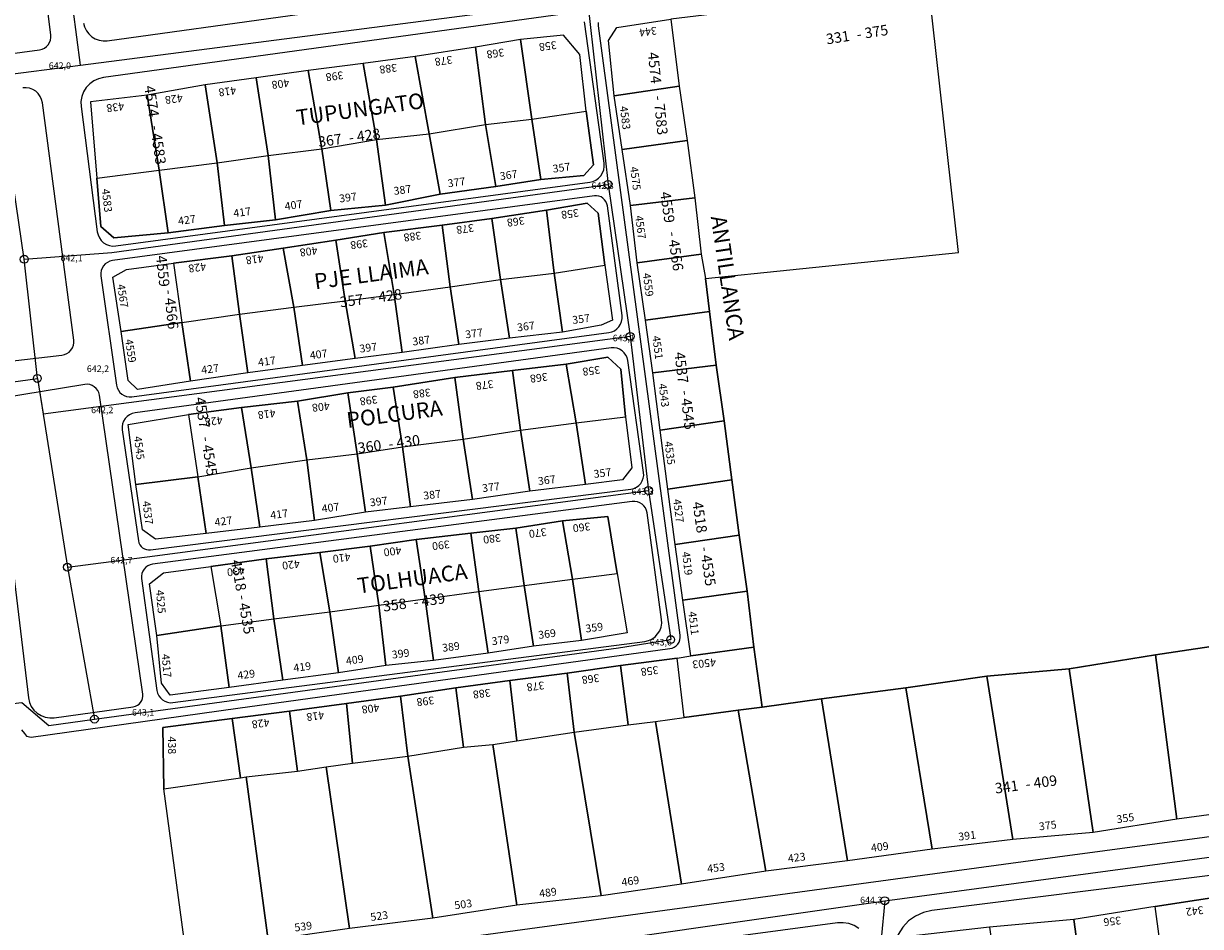
# Model space of a CAD drawing. Extents: x 349900 to 358900, y 6284200 to 6293338.
# Drawn here: x 352297 to 352523, y 6285197 to 6285370 of the extents above; entities that cross this region are included whole.
import ezdxf

# ---------------------------------------------------------------- set-up
doc = ezdxf.new("R2010")
doc.units = 0
doc.header["$MEASUREMENT"] = 0
doc.layers.get('0').update_dxf_attribs({"linetype": 'CONTINUOUS'})
for name, color, linetype in [('1010', 7, 'CONTINUOUS'), ('1400', 7, 'CONTINUOUS'), ('1500', 7, 'CONTINUOUS'), ('2000', 7, 'CONTINUOUS'), ('2510', 7, 'CONTINUOUS'), ('LIMITE_PREDIAL', 7, 'CONTINUOUS')]:
    doc.layers.add(name, color=color, linetype=linetype)

msp = doc.modelspace()

# ---------------------------------------------------------------- linework, layer by layer
at = {"color": 10}
for points in [[(352291.8, 6285360.44), (352307.76, 6285362.52), (352302.16, 6285405.53)], [(352395.5, 6285373.97), (352405.03, 6285375.47), (352409.02, 6285339.62)], [(352291.8, 6285360.44), (352307.76, 6285362.52), (352388.43, 6285372.93), (352395.5, 6285373.97)], [(352296.99, 6285325.26), (352291.8, 6285360.44)], [(352296.99, 6285325.26), (352313.79, 6285326.59), (352409.02, 6285339.62)], [(352409.02, 6285339.62), (352413.28, 6285310.48)], [(352299.5, 6285302.4), (352296.99, 6285325.26)], [(352299.5, 6285302.4), (352300.58, 6285295.61), (352413.28, 6285310.48)], [(352413.28, 6285310.48), (352416.79, 6285280.91)], [(352254.77, 6285296.22), (352299.5, 6285302.4)], [(352299.5, 6285302.4), (352305.26, 6285266.18)], [(352305.26, 6285266.18), (352322.06, 6285268.38), (352416.79, 6285280.91)], [(352416.79, 6285280.91), (352421.05, 6285252.28)], [(352305.26, 6285266.18), (352310.47, 6285237.02)], [(352310.47, 6285237.02), (352411.03, 6285250.71), (352421.05, 6285252.28)], [(352262.87, 6285236.31), (352296.53, 6285240.23), (352301.68, 6285235.81), (352310.47, 6285237.02)], [(352462.14, 6285202.18), (352536.81, 6285212.2)], [(352385.63, 6285191.21), (352462.14, 6285202.18)], [(352462.14, 6285202.18), (352461.42, 6285194.89), (352472.05, 6285123.99)]]:
    msp.add_lwpolyline(points, dxfattribs=at)
at = {"layer": '1400', "color": 2}
for points in [[(352328, 6285192.35), (352323.8, 6285223.65), (352323.6, 6285235.45), (352336.9, 6285237.15), (352347.9, 6285238.55), (352358.8, 6285240.05), (352369.2, 6285241.45), (352379.8, 6285243.05), (352390.2, 6285244.45), (352401.2, 6285245.85), (352411.4, 6285247.35), (352422.3, 6285248.75), (352424.9, 6285249.15), (352423.4, 6285259.85), (352421.9, 6285270.55), (352420.5, 6285281.15), (352419, 6285292.45), (352417.6, 6285303.45), (352416.2, 6285313.55), (352414.6, 6285324.55), (352413.3, 6285335.55), (352411.7, 6285346.35), (352410.2, 6285356.65), (352409.1, 6285367.25), (352410.7, 6285369.75), (352421.1, 6285371.35)], [(352311.7, 6285331.55), (352314.2, 6285329.35), (352324.6, 6285330.35), (352335.4, 6285331.75), (352345.2, 6285332.85), (352355.8, 6285334.65), (352366.3, 6285335.65), (352376.8, 6285337.75), (352387.5, 6285339.25), (352396.1, 6285340.55), (352404.4, 6285341.35), (352406.2, 6285343.35), (352404.8, 6285353.65), (352403.6, 6285364.55), (352400.5, 6285368.25), (352392.2, 6285367.45), (352383.6, 6285365.95), (352372, 6285364.15), (352362, 6285362.85), (352351.5, 6285361.45), (352341.5, 6285360.05), (352331.7, 6285358.75), (352320.6, 6285356.75), (352309.7, 6285355.45), (352310.9, 6285340.85), (352311.7, 6285331.55)], [(352407.7, 6285312.6), (352400.3, 6285311.3), (352390.1, 6285310.1), (352380.4, 6285308.9), (352369.5, 6285307.4), (352360.5, 6285306.2), (352350.4, 6285304.9), (352339.9, 6285303.5), (352328.9, 6285301.9), (352318.7, 6285300.3), (352316.9, 6285302), (352315.6, 6285311.4), (352314, 6285321.8), (352316.6, 6285323.3), (352325.6, 6285324.5), (352336.8, 6285325.9), (352346.7, 6285327.4), (352356.8, 6285328.9), (352366, 6285330.4), (352377.2, 6285331.8), (352386.7, 6285333.1), (352397.2, 6285334.7), (352405, 6285336), (352407.1, 6285334.1), (352408.4, 6285324.1), (352409.9, 6285313.6), (352407.7, 6285312.6)], [(352413.6, 6285285.25), (352411.8, 6285282.95), (352404.7, 6285282.05), (352394, 6285280.75), (352383, 6285279.15), (352371.1, 6285277.75), (352362.5, 6285276.75), (352352.7, 6285275.15), (352342.2, 6285273.85), (352331.9, 6285272.65), (352322.2, 6285271.55), (352319.7, 6285273.35), (352318.4, 6285282.05), (352316.9, 6285293.55), (352328.5, 6285295.45), (352338.7, 6285296.85), (352349.4, 6285298.05), (352359.1, 6285299.65), (352367.8, 6285300.75), (352379.6, 6285302.55), (352390.7, 6285303.95), (352401, 6285305.15), (352409, 6285306.45), (352411.5, 6285304.15), (352412.4, 6285295.05), (352413.6, 6285285.25)], [(352412.7, 6285253.6), (352403.9, 6285252.1), (352394.7, 6285251), (352386, 6285249.7), (352375.5, 6285248.3), (352366.4, 6285247.3), (352357.3, 6285245.9), (352346.6, 6285244.5), (352336.3, 6285243.1), (352325, 6285241.6), (352323.3, 6285243.9), (352322.4, 6285253.1), (352321, 6285263), (352323.7, 6285265.1), (352332.8, 6285266.3), (352343.4, 6285267.8), (352353.7, 6285269), (352363.4, 6285270.2), (352372.2, 6285271.5), (352382.7, 6285272.7), (352391.3, 6285273.7), (352400.3, 6285275.1), (352409, 6285275.9), (352410.8, 6285265), (352412.7, 6285253.6)], [(352533.8, 6285219.95), (352518.2, 6285217.85), (352502.1, 6285215.25)], [(352502.1, 6285215.25), (352486.7, 6285213.95), (352471.2, 6285212.05), (352455, 6285209.85), (352439.3, 6285207.85), (352423.1, 6285205.35), (352407.7, 6285203.15), (352391.5, 6285201.35), (352375.4, 6285198.85), (352359.4, 6285196.85)], [(352514, 6285201.1), (352498.4, 6285198.6), (352482.2, 6285197.1), (352468.2, 6285195.5), (352466.5, 6285193.8), (352471.1, 6285163.1), (352475.4, 6285130.8), (352476.7, 6285129.9), (352491.3, 6285131.6), (352507.1, 6285133.4), (352523.1, 6285135.5), (352538.8, 6285137.9), (352534.3, 6285171.2), (352529.9, 6285203.5), (352514, 6285201.1)]]:
    msp.add_lwpolyline(points, dxfattribs=at)
at = {"layer": '1500'}
for centre in [(352409.01, 6285339.62), (352296.98, 6285325.26), (352413.27, 6285310.48), (352299.49, 6285302.4), (352416.78, 6285280.91), (352305.25, 6285266.18), (352421.04, 6285252.28), (352310.46, 6285237.02), (352462.13, 6285202.18)]:
    msp.add_circle(centre, 0.759, dxfattribs=at)
at = {"layer": '2000', "color": 1}
for points in [[(352277.5, 6285362.45), (352299.9, 6285365.45), (352300.39, 6285365.56), (352300.84, 6285365.77), (352301.25, 6285366.06), (352301.59, 6285366.43), (352301.85, 6285366.85), (352302.03, 6285367.32), (352302.11, 6285367.81), (352302.1, 6285368.31), (352290, 6285463.45)], [(352308.37, 6285370.59), (352308.56, 6285369.83), (352308.9, 6285369.12), (352309.36, 6285368.49), (352309.94, 6285367.97), (352310.61, 6285367.56), (352311.34, 6285367.29), (352312.12, 6285367.17), (352312.9, 6285367.2), (352383.13, 6285376.93)], [(352402.22, 6285372.57), (352312.16, 6285360.12), (352311.21, 6285359.89), (352310.33, 6285359.49), (352309.54, 6285358.92), (352308.88, 6285358.21), (352308.37, 6285357.39), (352308.03, 6285356.48), (352307.87, 6285355.52), (352307.9, 6285354.55), (352311, 6285330.55)], [(352296.44, 6285234.98), (352297.03, 6285234.26), (352297.39, 6285233.79), (352298.29, 6285233.58), (352338, 6285239.15), (352420.9, 6285250.55), (352421.34, 6285250.65), (352421.74, 6285250.84), (352422.11, 6285251.1), (352422.41, 6285251.43), (352422.64, 6285251.81), (352422.8, 6285252.23), (352422.87, 6285252.67), (352422.86, 6285253.12), (352407.22, 6285370.07), (352407.19, 6285370.69)], [(352311, 6285330.55), (352311.14, 6285329.94), (352311.4, 6285329.38), (352311.76, 6285328.87), (352312.21, 6285328.44), (352312.74, 6285328.12), (352313.32, 6285327.9), (352313.94, 6285327.8), (352314.56, 6285327.82), (352405.5, 6285340.05), (352406.12, 6285340.2), (352406.69, 6285340.46), (352407.21, 6285340.83), (352407.64, 6285341.3), (352407.97, 6285341.83), (352408.19, 6285342.43), (352408.29, 6285343.05), (352408.26, 6285343.69), (352404.5, 6285370.85)], [(352292.6, 6285305.55), (352304.2, 6285306.85), (352304.7, 6285306.96), (352305.18, 6285307.16), (352305.6, 6285307.46), (352305.95, 6285307.83), (352306.23, 6285308.26), (352306.41, 6285308.75), (352306.5, 6285309.25), (352306.48, 6285309.77), (352300.47, 6285355.28), (352300.32, 6285355.92), (352300.05, 6285356.52), (352299.66, 6285357.06), (352299.18, 6285357.5), (352298.62, 6285357.85), (352298.01, 6285358.07), (352297.36, 6285358.18), (352296.7, 6285358.15)], [(352314.7, 6285301.1), (352314.82, 6285300.61), (352315.04, 6285300.14), (352315.34, 6285299.73), (352315.71, 6285299.39), (352316.15, 6285299.12), (352316.62, 6285298.95), (352317.13, 6285298.87), (352317.63, 6285298.88), (352409.17, 6285311.19), (352409.73, 6285311.32), (352410.26, 6285311.56), (352410.73, 6285311.9), (352411.12, 6285312.32), (352411.42, 6285312.81), (352411.63, 6285313.35), (352411.72, 6285313.92), (352411.7, 6285314.5), (352408.9, 6285335.5), (352408.8, 6285335.93), (352408.62, 6285336.32), (352408.36, 6285336.68), (352408.04, 6285336.98), (352407.67, 6285337.21), (352407.26, 6285337.36), (352406.83, 6285337.43), (352406.39, 6285337.41), (352313.9, 6285325), (352313.4, 6285324.88), (352312.94, 6285324.67), (352312.52, 6285324.37), (352312.18, 6285323.99), (352311.91, 6285323.56), (352311.73, 6285323.08), (352311.65, 6285322.57), (352311.68, 6285322.06), (352314.7, 6285301.1)], [(352318.9, 6285271.25), (352319, 6285270.86), (352319.17, 6285270.5), (352319.4, 6285270.17), (352319.7, 6285269.9), (352320.04, 6285269.69), (352320.42, 6285269.56), (352320.81, 6285269.49), (352321.21, 6285269.51), (352413.41, 6285281.17), (352413.95, 6285281.3), (352414.46, 6285281.53), (352414.91, 6285281.85), (352415.29, 6285282.25), (352415.58, 6285282.73), (352415.77, 6285283.24), (352415.86, 6285283.79), (352415.85, 6285284.34), (352412.8, 6285305.85), (352412.68, 6285306.39), (352412.45, 6285306.89), (352412.13, 6285307.34), (352411.72, 6285307.71), (352411.25, 6285308), (352410.74, 6285308.2), (352410.19, 6285308.29), (352409.64, 6285308.26), (352318.24, 6285295.79), (352317.69, 6285295.66), (352317.18, 6285295.42), (352316.72, 6285295.09), (352316.34, 6285294.68), (352316.05, 6285294.2), (352315.86, 6285293.67), (352315.77, 6285293.11), (352315.8, 6285292.55), (352318.9, 6285271.25)], [(352297.8, 6285241.1), (352297.99, 6285240.25), (352298.34, 6285239.46), (352298.84, 6285238.76), (352299.47, 6285238.16), (352300.21, 6285237.7), (352301.02, 6285237.4), (352301.88, 6285237.26), (352302.74, 6285237.29), (352317.9, 6285239.4), (352318.31, 6285239.5), (352318.69, 6285239.68), (352319.04, 6285239.93), (352319.32, 6285240.24), (352319.54, 6285240.6), (352319.68, 6285240.99), (352319.75, 6285241.41), (352319.73, 6285241.83), (352311.4, 6285299.2), (352311.28, 6285299.67), (352311.08, 6285300.1), (352310.79, 6285300.49), (352310.43, 6285300.81), (352310.01, 6285301.06), (352309.56, 6285301.22), (352309.08, 6285301.28), (352308.6, 6285301.25), (352292.6, 6285298.6)], [(352291.08, 6285296.58), (352297.8, 6285241.1)], [(352322.45, 6285242.51), (352322.58, 6285242), (352322.8, 6285241.52), (352323.11, 6285241.09), (352323.5, 6285240.73), (352323.95, 6285240.45), (352324.45, 6285240.26), (352324.97, 6285240.18), (352325.5, 6285240.2), (352416.05, 6285251.92), (352416.76, 6285252.1), (352417.44, 6285252.4), (352418.04, 6285252.83), (352418.54, 6285253.37), (352418.93, 6285254), (352419.2, 6285254.69), (352419.32, 6285255.42), (352419.3, 6285256.16), (352416.5, 6285276.6), (352416.39, 6285277.09), (352416.19, 6285277.54), (352415.9, 6285277.95), (352415.54, 6285278.29), (352415.12, 6285278.55), (352414.65, 6285278.73), (352414.16, 6285278.81), (352413.66, 6285278.8), (352321.62, 6285266.77), (352321.15, 6285266.66), (352320.7, 6285266.46), (352320.31, 6285266.18), (352319.98, 6285265.83), (352319.73, 6285265.41), (352319.56, 6285264.96), (352319.48, 6285264.48), (352319.5, 6285264), (352322.45, 6285242.51)], [(352627.22, 6285228.22), (352495.3, 6285210.55)], [(352495.3, 6285210.55), (352253.6, 6285177.75)], [(352532.21, 6285208), (352471.15, 6285200.28), (352469.54, 6285199.92), (352468.04, 6285199.25), (352466.7, 6285198.3), (352465.58, 6285197.1), (352464.71, 6285195.7), (352464.14, 6285194.16), (352463.89, 6285192.53), (352463.96, 6285190.89), (352472.85, 6285129.26), (352472.97, 6285128.74), (352473.2, 6285128.25), (352473.52, 6285127.81), (352473.92, 6285127.44), (352474.38, 6285127.16), (352474.88, 6285126.97), (352475.42, 6285126.88), (352475.96, 6285126.9), (352540.22, 6285135.38)], [(352457.16, 6285196.86), (352456.24, 6285197.42), (352455.22, 6285197.8), (352454.15, 6285197.97), (352453.06, 6285197.93), (352393.45, 6285189.98)]]:
    msp.add_lwpolyline(points, dxfattribs=at)
at = {"layer": 'LIMITE_PREDIAL', "color": 4}
for points in [[(352470.6, 6285377.35), (352473.4, 6285372.95), (352526.1, 6285379.25), (352530.6, 6285385.65), (352537.3, 6285386.15), (352553.6, 6285255.05), (352545.1, 6285253.85), (352529.9, 6285251.75), (352514.1, 6285249.35), (352497.5, 6285246.65), (352481.7, 6285245.25), (352466.2, 6285243.05), (352450, 6285240.95), (352438.6, 6285239.35), (352437, 6285250.85), (352435.7, 6285261.55), (352434.2, 6285272.35), (352432.8, 6285282.95), (352431.3, 6285294.25), (352429.8, 6285304.95), (352428.5, 6285315.25), (352427.7, 6285321.55), (352476.3, 6285326.55), (352470.6, 6285377.35)], [(352421.1, 6285371.35), (352422.7, 6285358.45), (352424.2, 6285348.05), (352425.7, 6285337.05), (352426.9, 6285326.25), (352427.7, 6285321.55), (352476.3, 6285326.55), (352470.6, 6285377.35), (352421.1, 6285371.35)], [(352421.1, 6285371.35), (352422.7, 6285358.45), (352410.2, 6285356.65), (352409.1, 6285367.25), (352410.7, 6285369.75), (352421.1, 6285371.35)], [(352392.2, 6285367.45), (352394.4, 6285352.15), (352404.8, 6285353.65), (352403.6, 6285364.55), (352400.5, 6285368.25), (352392.2, 6285367.45)], [(352372, 6285364.15), (352374.7, 6285349.35), (352385.5, 6285351.15), (352383.6, 6285365.95), (352372, 6285364.15)], [(352383.6, 6285365.95), (352385.5, 6285351.15), (352394.4, 6285352.15), (352392.2, 6285367.45), (352383.6, 6285365.95)], [(352362, 6285362.85), (352364.6, 6285348.25), (352374.7, 6285349.35), (352372, 6285364.15), (352362, 6285362.85)], [(352341.5, 6285360.05), (352343.8, 6285345.15), (352354.1, 6285346.45), (352351.5, 6285361.45), (352341.5, 6285360.05)], [(352351.5, 6285361.45), (352354.1, 6285346.45), (352364.6, 6285348.25), (352362, 6285362.85), (352351.5, 6285361.45)], [(352320.6, 6285356.75), (352322.9, 6285342.35), (352334, 6285343.75), (352331.7, 6285358.75), (352320.6, 6285356.75)], [(352331.7, 6285358.75), (352334, 6285343.75), (352343.8, 6285345.15), (352341.5, 6285360.05), (352331.7, 6285358.75)], [(352309.7, 6285355.45), (352310.9, 6285340.85), (352322.9, 6285342.35), (352320.6, 6285356.75), (352309.7, 6285355.45)], [(352410.2, 6285356.65), (352422.7, 6285358.45), (352424.2, 6285348.05), (352411.7, 6285346.35), (352410.2, 6285356.65)], [(352387.5, 6285339.25), (352385.5, 6285351.15), (352394.4, 6285352.15), (352396.1, 6285340.55), (352387.5, 6285339.25)], [(352396.1, 6285340.55), (352394.4, 6285352.15), (352404.8, 6285353.65), (352406.2, 6285343.35), (352404.4, 6285341.35), (352396.1, 6285340.55)], [(352376.8, 6285337.75), (352374.7, 6285349.35), (352385.5, 6285351.15), (352387.5, 6285339.25), (352376.8, 6285337.75)], [(352355.8, 6285334.65), (352354.1, 6285346.45), (352364.6, 6285348.25), (352366.3, 6285335.65), (352355.8, 6285334.65)], [(352366.3, 6285335.65), (352364.6, 6285348.25), (352374.7, 6285349.35), (352376.8, 6285337.75), (352366.3, 6285335.65)], [(352411.7, 6285346.35), (352424.2, 6285348.05), (352425.7, 6285337.05), (352413.3, 6285335.55), (352411.7, 6285346.35)], [(352335.4, 6285331.75), (352334, 6285343.75), (352343.8, 6285345.15), (352345.2, 6285332.85), (352335.4, 6285331.75)], [(352345.2, 6285332.85), (352343.8, 6285345.15), (352354.1, 6285346.45), (352355.8, 6285334.65), (352345.2, 6285332.85)], [(352324.6, 6285330.35), (352322.9, 6285342.35), (352334, 6285343.75), (352335.4, 6285331.75), (352324.6, 6285330.35)], [(352314.2, 6285329.35), (352311.7, 6285331.55), (352310.9, 6285340.85), (352322.9, 6285342.35), (352324.6, 6285330.35), (352314.2, 6285329.35)], [(352413.3, 6285335.55), (352425.7, 6285337.05), (352426.9, 6285326.25), (352414.6, 6285324.55), (352413.3, 6285335.55)], [(352386.7, 6285333.1), (352388.4, 6285321.4), (352398.7, 6285322.6), (352397.2, 6285334.7), (352386.7, 6285333.1)], [(352397.2, 6285334.7), (352398.7, 6285322.6), (352408.4, 6285324.1), (352407.1, 6285334.1), (352405, 6285336), (352397.2, 6285334.7)], [(352366, 6285330.4), (352368, 6285318.5), (352378.7, 6285320), (352377.2, 6285331.8), (352366, 6285330.4)], [(352377.2, 6285331.8), (352378.7, 6285320), (352388.4, 6285321.4), (352386.7, 6285333.1), (352377.2, 6285331.8)], [(352356.8, 6285328.9), (352358.6, 6285317.3), (352368, 6285318.5), (352366, 6285330.4), (352356.8, 6285328.9)], [(352336.8, 6285325.9), (352338.3, 6285314.7), (352348.7, 6285316.1), (352346.7, 6285327.4), (352336.8, 6285325.9)], [(352346.7, 6285327.4), (352348.7, 6285316.1), (352358.6, 6285317.3), (352356.8, 6285328.9), (352346.7, 6285327.4)], [(352325.6, 6285324.5), (352327.2, 6285313.1), (352338.3, 6285314.7), (352336.8, 6285325.9), (352325.6, 6285324.5)], [(352414.6, 6285324.55), (352426.9, 6285326.25), (352427.7, 6285321.55), (352428.5, 6285315.25), (352416.2, 6285313.55), (352414.6, 6285324.55)], [(352314, 6285321.8), (352316.6, 6285323.3), (352325.6, 6285324.5), (352327.2, 6285313.1), (352315.6, 6285311.4), (352314, 6285321.8)], [(352390.1, 6285310.1), (352388.4, 6285321.4), (352398.7, 6285322.6), (352400.3, 6285311.3), (352390.1, 6285310.1)], [(352400.3, 6285311.3), (352398.7, 6285322.6), (352408.4, 6285324.1), (352409.9, 6285313.6), (352407.7, 6285312.6), (352400.3, 6285311.3)], [(352380.4, 6285308.9), (352378.7, 6285320), (352388.4, 6285321.4), (352390.1, 6285310.1), (352380.4, 6285308.9)], [(352360.5, 6285306.2), (352358.6, 6285317.3), (352368, 6285318.5), (352369.5, 6285307.4), (352360.5, 6285306.2)], [(352369.5, 6285307.4), (352368, 6285318.5), (352378.7, 6285320), (352380.4, 6285308.9), (352369.5, 6285307.4)], [(352339.9, 6285303.5), (352338.3, 6285314.7), (352348.7, 6285316.1), (352350.4, 6285304.9), (352339.9, 6285303.5)], [(352350.4, 6285304.9), (352348.7, 6285316.1), (352358.6, 6285317.3), (352360.5, 6285306.2), (352350.4, 6285304.9)], [(352328.9, 6285301.9), (352327.2, 6285313.1), (352338.3, 6285314.7), (352339.9, 6285303.5), (352328.9, 6285301.9)], [(352416.2, 6285313.55), (352428.5, 6285315.25), (352429.8, 6285304.95), (352417.6, 6285303.45), (352416.2, 6285313.55)], [(352315.6, 6285311.4), (352327.2, 6285313.1), (352328.9, 6285301.9), (352318.7, 6285300.3), (352316.9, 6285302), (352315.6, 6285311.4)], [(352390.7, 6285303.95), (352392.2, 6285292.45), (352402.9, 6285293.85), (352401, 6285305.15), (352390.7, 6285303.95)], [(352401, 6285305.15), (352402.9, 6285293.85), (352412.4, 6285295.05), (352411.5, 6285304.15), (352409, 6285306.45), (352401, 6285305.15)], [(352417.6, 6285303.45), (352429.8, 6285304.95), (352431.3, 6285294.25), (352419, 6285292.45), (352417.6, 6285303.45)], [(352367.8, 6285300.75), (352369.6, 6285289.25), (352381.2, 6285290.75), (352379.6, 6285302.55), (352367.8, 6285300.75)], [(352379.6, 6285302.55), (352381.2, 6285290.75), (352392.2, 6285292.45), (352390.7, 6285303.95), (352379.6, 6285302.55)], [(352359.1, 6285299.65), (352360.9, 6285287.95), (352369.6, 6285289.25), (352367.8, 6285300.75), (352359.1, 6285299.65)], [(352338.7, 6285296.85), (352340.5, 6285285.25), (352351.2, 6285286.75), (352349.4, 6285298.05), (352338.7, 6285296.85)], [(352349.4, 6285298.05), (352351.2, 6285286.75), (352360.9, 6285287.95), (352359.1, 6285299.65), (352349.4, 6285298.05)], [(352316.9, 6285293.55), (352328.5, 6285295.45), (352330.3, 6285283.55), (352318.4, 6285282.05), (352316.9, 6285293.55)], [(352328.5, 6285295.45), (352330.3, 6285283.55), (352340.5, 6285285.25), (352338.7, 6285296.85), (352328.5, 6285295.45)], [(352394, 6285280.75), (352392.2, 6285292.45), (352402.9, 6285293.85), (352404.7, 6285282.05), (352394, 6285280.75)], [(352404.7, 6285282.05), (352402.9, 6285293.85), (352412.4, 6285295.05), (352413.6, 6285285.25), (352411.8, 6285282.95), (352404.7, 6285282.05)], [(352419, 6285292.45), (352431.3, 6285294.25), (352432.8, 6285282.95), (352420.5, 6285281.15), (352419, 6285292.45)], [(352383, 6285279.15), (352381.2, 6285290.75), (352392.2, 6285292.45), (352394, 6285280.75), (352383, 6285279.15)], [(352362.5, 6285276.75), (352360.9, 6285287.95), (352369.6, 6285289.25), (352371.1, 6285277.75), (352362.5, 6285276.75)], [(352371.1, 6285277.75), (352369.6, 6285289.25), (352381.2, 6285290.75), (352383, 6285279.15), (352371.1, 6285277.75)], [(352342.2, 6285273.85), (352340.5, 6285285.25), (352351.2, 6285286.75), (352352.7, 6285275.15), (352342.2, 6285273.85)], [(352352.7, 6285275.15), (352351.2, 6285286.75), (352360.9, 6285287.95), (352362.5, 6285276.75), (352352.7, 6285275.15)], [(352331.9, 6285272.65), (352330.3, 6285283.55), (352340.5, 6285285.25), (352342.2, 6285273.85), (352331.9, 6285272.65)], [(352318.4, 6285282.05), (352330.3, 6285283.55), (352331.9, 6285272.65), (352322.2, 6285271.55), (352319.7, 6285273.35), (352318.4, 6285282.05)], [(352420.5, 6285281.15), (352432.8, 6285282.95), (352434.2, 6285272.35), (352421.9, 6285270.55), (352420.5, 6285281.15)], [(352391.3, 6285273.7), (352392.9, 6285262.7), (352402.2, 6285263.9), (352400.3, 6285275.1), (352391.3, 6285273.7)], [(352400.3, 6285275.1), (352402.2, 6285263.9), (352410.8, 6285265), (352409, 6285275.9), (352400.3, 6285275.1)], [(352382.7, 6285272.7), (352384.2, 6285261.5), (352392.9, 6285262.7), (352391.3, 6285273.7), (352382.7, 6285272.7)], [(352363.4, 6285270.2), (352365, 6285258.9), (352373.9, 6285260.1), (352372.2, 6285271.5), (352363.4, 6285270.2)], [(352372.2, 6285271.5), (352373.9, 6285260.1), (352384.2, 6285261.5), (352382.7, 6285272.7), (352372.2, 6285271.5)], [(352421.9, 6285270.55), (352434.2, 6285272.35), (352435.7, 6285261.55), (352423.4, 6285259.85), (352421.9, 6285270.55)], [(352343.4, 6285267.8), (352344.9, 6285256.3), (352355.6, 6285257.6), (352353.7, 6285269), (352343.4, 6285267.8)], [(352353.7, 6285269), (352355.6, 6285257.6), (352365, 6285258.9), (352363.4, 6285270.2), (352353.7, 6285269)], [(352321, 6285263), (352323.7, 6285265.1), (352332.8, 6285266.3), (352334.7, 6285254.9), (352322.4, 6285253.1), (352321, 6285263)], [(352332.8, 6285266.3), (352334.7, 6285254.9), (352344.9, 6285256.3), (352343.4, 6285267.8), (352332.8, 6285266.3)], [(352394.7, 6285251), (352392.9, 6285262.7), (352402.2, 6285263.9), (352403.9, 6285252.1), (352394.7, 6285251)], [(352403.9, 6285252.1), (352402.2, 6285263.9), (352410.8, 6285265), (352412.7, 6285253.6), (352403.9, 6285252.1)], [(352375.5, 6285248.3), (352373.9, 6285260.1), (352384.2, 6285261.5), (352386, 6285249.7), (352375.5, 6285248.3)], [(352386, 6285249.7), (352384.2, 6285261.5), (352392.9, 6285262.7), (352394.7, 6285251), (352386, 6285249.7)], [(352423.4, 6285259.85), (352435.7, 6285261.55), (352437, 6285250.85), (352424.9, 6285249.15), (352423.4, 6285259.85)], [(352366.4, 6285247.3), (352365, 6285258.9), (352373.9, 6285260.1), (352375.5, 6285248.3), (352366.4, 6285247.3)], [(352346.6, 6285244.5), (352344.9, 6285256.3), (352355.6, 6285257.6), (352357.3, 6285245.9), (352346.6, 6285244.5)], [(352357.3, 6285245.9), (352355.6, 6285257.6), (352365, 6285258.9), (352366.4, 6285247.3), (352357.3, 6285245.9)], [(352322.4, 6285253.1), (352334.7, 6285254.9), (352336.3, 6285243.1), (352325, 6285241.6), (352323.3, 6285243.9), (352322.4, 6285253.1)], [(352336.3, 6285243.1), (352334.7, 6285254.9), (352344.9, 6285256.3), (352346.6, 6285244.5), (352336.3, 6285243.1)], [(352424.9, 6285249.15), (352437, 6285250.85), (352438.6, 6285239.35), (352434, 6285238.75), (352423.6, 6285237.35), (352422.3, 6285248.75), (352424.9, 6285249.15)], [(352518.2, 6285217.85), (352514.1, 6285249.35), (352529.9, 6285251.75), (352533.8, 6285219.95), (352518.2, 6285217.85)], [(352411.4, 6285247.35), (352412.9, 6285235.95), (352418.1, 6285236.55), (352423.6, 6285237.35), (352422.3, 6285248.75), (352411.4, 6285247.35)], [(352502.1, 6285215.25), (352497.5, 6285246.65), (352514.1, 6285249.35), (352518.2, 6285217.85), (352502.1, 6285215.25)], [(352390.2, 6285244.45), (352391.5, 6285232.85), (352402.5, 6285234.55), (352401.2, 6285245.85), (352390.2, 6285244.45)], [(352401.2, 6285245.85), (352402.5, 6285234.55), (352412.9, 6285235.95), (352411.4, 6285247.35), (352401.2, 6285245.85)], [(352486.7, 6285213.95), (352481.7, 6285245.25), (352497.5, 6285246.65), (352502.1, 6285215.25), (352486.7, 6285213.95)], [(352379.8, 6285243.05), (352381.3, 6285231.65), (352386.9, 6285232.15), (352391.5, 6285232.85), (352390.2, 6285244.45), (352379.8, 6285243.05)], [(352471.2, 6285212.05), (352466.2, 6285243.05), (352481.7, 6285245.25), (352486.7, 6285213.95), (352471.2, 6285212.05)], [(352358.8, 6285240.05), (352360, 6285228.55), (352370.6, 6285229.95), (352369.2, 6285241.45), (352358.8, 6285240.05)], [(352369.2, 6285241.45), (352370.6, 6285229.95), (352381.3, 6285231.65), (352379.8, 6285243.05), (352369.2, 6285241.45)], [(352455, 6285209.85), (352450, 6285240.95), (352466.2, 6285243.05), (352471.2, 6285212.05), (352455, 6285209.85)], [(352347.9, 6285238.55), (352349.4, 6285227.05), (352354.9, 6285227.85), (352360, 6285228.55), (352358.8, 6285240.05), (352347.9, 6285238.55)], [(352439.3, 6285207.85), (352434, 6285238.75), (352438.6, 6285239.35), (352450, 6285240.95), (352455, 6285209.85), (352439.3, 6285207.85)], [(352323.6, 6285235.45), (352323.8, 6285223.65), (352338.5, 6285225.75), (352336.9, 6285237.15), (352323.6, 6285235.45)], [(352336.9, 6285237.15), (352338.5, 6285225.75), (352339.6, 6285225.95), (352349.4, 6285227.05), (352347.9, 6285238.55), (352336.9, 6285237.15)], [(352423.1, 6285205.35), (352418.1, 6285236.55), (352423.6, 6285237.35), (352434, 6285238.75), (352439.3, 6285207.85), (352423.1, 6285205.35)], [(352391.5, 6285201.35), (352386.9, 6285232.15), (352391.5, 6285232.85), (352402.5, 6285234.55), (352407.7, 6285203.15), (352391.5, 6285201.35)], [(352407.7, 6285203.15), (352402.5, 6285234.55), (352412.9, 6285235.95), (352418.1, 6285236.55), (352423.1, 6285205.35), (352407.7, 6285203.15)], [(352375.4, 6285198.85), (352370.6, 6285229.95), (352381.3, 6285231.65), (352386.9, 6285232.15), (352391.5, 6285201.35), (352375.4, 6285198.85)], [(352359.4, 6285196.85), (352354.9, 6285227.85), (352360, 6285228.55), (352370.6, 6285229.95), (352375.4, 6285198.85), (352359.4, 6285196.85)], [(352343.8, 6285194.65), (352339.6, 6285225.95), (352349.4, 6285227.05), (352354.9, 6285227.85), (352359.4, 6285196.85), (352343.8, 6285194.65)], [(352328, 6285192.35), (352323.8, 6285223.65), (352338.5, 6285225.75), (352339.6, 6285225.95), (352343.8, 6285194.65), (352328, 6285192.35)], [(352529.9, 6285203.5), (352534.3, 6285171.2), (352518.3, 6285169.1), (352514, 6285201.1), (352529.9, 6285203.5)], [(352498.4, 6285198.6), (352502.7, 6285167.2), (352518.3, 6285169.1), (352514, 6285201.1), (352498.4, 6285198.6)], [(352482.2, 6285197.1), (352486.8, 6285165.2), (352502.7, 6285167.2), (352498.4, 6285198.6), (352482.2, 6285197.1)]]:
    msp.add_lwpolyline(points, dxfattribs=at)

# ---------------------------------------------------------------- texts
at = {"color": 1}
for s, p in [('642,0', (352301.69, 6285361.8)), ('642,8', (352405.84, 6285338.77)), ('642,1', (352303.93, 6285324.89)), ('643,1', (352409.91, 6285309.53)), ('642,2', (352309, 6285303.64)), ('642,2', (352309.82, 6285295.73)), ('643,3', (352413.53, 6285280.07)), ('642,7', (352313.5, 6285266.9)), ('643,6', (352417.02, 6285251.16)), ('643,1', (352317.66, 6285237.72)), ('644,3', (352457.4, 6285201.69))]:
    msp.add_text(s, height=1.25, dxfattribs=at).set_placement(p)
at = {"color": 10}
for s, height, rotation, p in [('TUPUNGATO', 3, 7.7922, (352349.38, 6285350.92)), ('ANTILLANCA', 3, 278.4575, (352428.72, 6285333.4)), ('PJE LLAIMA', 3, 7.6203, (352352.84, 6285319.49)), ('POLCURA', 3, 7.563, (352359.05, 6285292.88)), ('TOLHUACA', 3, 7.7349, (352361.13, 6285261.1)), (' - 409', 2, 7.6203, (352488.66, 6285223.45)), ('341', 2, 7.6203, (352483.4, 6285222.74))]:
    msp.add_text(s, height=height, rotation=rotation, dxfattribs=at).set_placement(p)
at = {"layer": '1010', "color": 10}
for s, rotation, p in [(' - 375', 8.9381, (352456.28, 6285367.3)), ('331', 8.9381, (352451.04, 6285366.48)), ('4574', 275.9938, (352416.65, 6285364.89)), ('4574', 278.4002, (352320.02, 6285358.44)), (' - 7583', 275.9938, (352417.66, 6285357.19)), (' - 4583', 278.4002, (352321.05, 6285351.44)), (' - 428', 7.7922, (352358.79, 6285347.5)), ('367', 7.7922, (352353.53, 6285346.78)), ('4559', 278.3429, (352419, 6285338.09)), (' - 4566', 278.3429, (352420.34, 6285331.05)), ('4559', 276.2802, (352322.26, 6285325.89)), (' - 4566', 276.2802, (352323.71, 6285319.92)), ('357', 7.6203, (352357.67, 6285316.03)), (' - 428', 7.6203, (352362.93, 6285316.73)), ('4537', 276.7959, (352421.76, 6285307.35)), (' - 4545', 276.7959, (352422.77, 6285300.64)), ('4537', 279.0304, (352329.69, 6285298.67)), (' - 4545', 279.0304, (352330.8, 6285291.68)), (' - 430', 7.563, (352366.39, 6285288.74)), ('360', 7.563, (352361.13, 6285288.05)), ('4518', 278.4575, (352425.2, 6285278.61)), (' - 4535', 278.4575, (352426.54, 6285270.57)), ('4518', 280.1191, (352336.63, 6285267.43)), (' - 4535', 280.1191, (352337.76, 6285261.29)), ('358', 7.7349, (352365.96, 6285257.65)), (' - 439', 7.7349, (352371.22, 6285258.36))]:
    msp.add_text(s, height=2, rotation=rotation, dxfattribs=at).set_placement(p)
at = {"layer": '2510', "color": 4}
for s, rotation, p in [('344', 187.0707, (352418.3, 6285369.9)), ('368', 188.0447, (352388.99, 6285365.72)), ('358', 188.0447, (352399.06, 6285367.15)), ('378', 188.0447, (352379.04, 6285364.31)), ('398', 188.0447, (352358.12, 6285361.35)), ('388', 188.0447, (352368.43, 6285362.81)), ('408', 188.0447, (352347.73, 6285359.88)), ('428', 188.0447, (352327.29, 6285356.99)), ('418', 188.0447, (352337.55, 6285358.44)), ('438', 188.0447, (352316.04, 6285355.4)), ('4583', 277.598, (352411.26, 6285354.56)), ('357', 7.9641, (352398.5, 6285341.86)), ('4575', 277.4835, (352413.24, 6285342.94)), ('377', 7.9641, (352378.35, 6285339.05)), ('367', 7.9641, (352388.35, 6285340.45)), ('4583', 276.7959, (352311.85, 6285338.71)), ('387', 7.9641, (352367.98, 6285337.6)), ('407', 7.9641, (352347.07, 6285334.68)), ('397', 7.9641, (352357.52, 6285336.14)), ('427', 7.9641, (352326.61, 6285331.83)), ('417', 7.9641, (352337.22, 6285333.31)), ('358', 188.2166, (352403.31, 6285334.96)), ('378', 188.2166, (352383.18, 6285332.06)), ('368', 188.2166, (352392.9, 6285333.46)), ('4567', 277.4835, (352414.22, 6285333.56)), ('388', 188.2166, (352373.07, 6285330.6)), ('408', 188.2166, (352353.14, 6285327.73)), ('398', 188.2166, (352362.83, 6285329.12)), ('418', 188.2166, (352342.78, 6285326.23)), ('428', 188.2166, (352331.77, 6285324.65)), ('4559', 277.4835, (352415.68, 6285322.53)), ('4567', 278.5721, (352314.8, 6285320.37)), ('357', 7.6776, (352402.25, 6285312.83)), ('377', 7.6776, (352381.71, 6285310.07)), ('367', 7.6776, (352391.66, 6285311.41)), ('4559', 278.5721, (352316.32, 6285309.83)), ('397', 7.6776, (352361.41, 6285307.33)), ('387', 7.6776, (352371.57, 6285308.7)), ('4551', 277.4835, (352417.51, 6285310.49)), ('407', 7.6776, (352351.88, 6285306.05)), ('427', 7.6776, (352331.05, 6285303.24)), ('417', 7.6776, (352341.95, 6285304.71)), ('358', 187.5864, (352407.41, 6285304.83)), ('368', 187.5864, (352397.34, 6285303.49)), ('388', 187.5864, (352374.89, 6285300.49)), ('378', 187.5864, (352386.94, 6285302.1)), ('4543', 277.4835, (352418.71, 6285301.32)), ('408', 187.5864, (352355.5, 6285297.9)), ('398', 187.5864, (352364.67, 6285299.13)), ('418', 187.5864, (352345.1, 6285296.52)), ('428', 187.5864, (352334.94, 6285295.16)), ('4545', 277.3116, (352318.01, 6285291.23)), ('4535', 277.4835, (352419.84, 6285290.25)), ('357', 7.2193, (352406.35, 6285283.29)), ('377', 7.2193, (352384.95, 6285280.57)), ('367', 7.2193, (352395.66, 6285281.93)), ('397', 7.2193, (352363.4, 6285277.83)), ('387', 7.2193, (352373.65, 6285279.13)), ('4537', 277.3116, (352319.66, 6285278.79)), ('417', 7.2193, (352344.3, 6285275.4)), ('407', 7.2193, (352354.15, 6285276.65)), ('4527', 277.4835, (352421.51, 6285279.16)), ('427', 7.2193, (352333.6, 6285274.04)), ('370', 187.2426, (352397.13, 6285273.71)), ('360', 187.2426, (352405.54, 6285274.78)), ('390', 187.2426, (352378.54, 6285271.35)), ('380', 187.2426, (352388.35, 6285272.59)), ('410', 187.2426, (352359.49, 6285268.92)), ('400', 187.2426, (352369.25, 6285270.16)), ('4519', 276.9678, (352423.21, 6285269.07)), ('430', 187.2426, (352339.19, 6285266.33)), ('420', 187.2426, (352349.77, 6285267.61)), ('4525', 275.1343, (352322.24, 6285261.76)), ('4511', 276.9678, (352424.43, 6285257.61)), ('359', 7.6776, (352404.78, 6285253.63)), ('379', 7.6776, (352386.79, 6285251.21)), ('369', 7.6776, (352395.72, 6285252.41)), ('399', 7.6776, (352367.62, 6285248.62)), ('389', 7.6776, (352377.28, 6285249.93)), ('4517', 275.1343, (352323.34, 6285249.47)), ('419', 7.6776, (352348.74, 6285246.08)), ('409', 7.6776, (352358.81, 6285247.44)), ('4503', 186.0967, (352429.64, 6285248.71)), ('429', 7.6776, (352338, 6285244.63)), ('368', 187.701, (352407.26, 6285245.7)), ('358', 187.701, (352418.59, 6285247.23)), ('378', 187.701, (352396.69, 6285244.28)), ('398', 187.701, (352375.56, 6285241.42)), ('388', 187.701, (352386.38, 6285242.88)), ('408', 187.701, (352365.03, 6285240)), ('428', 187.701, (352343.94, 6285237.16)), ('418', 187.701, (352354.43, 6285238.57)), ('438', 270.608, (352324.57, 6285233.7)), ('355', 8.136, (352506.72, 6285217.05)), ('375', 7.2766, (352491.81, 6285215.67)), ('391', 7.2766, (352476.33, 6285213.7)), ('409', 7.2766, (352459.57, 6285211.56)), ('423', 7.2766, (352443.63, 6285209.53)), ('453', 7.2766, (352428.14, 6285207.55)), ('469', 7.9068, (352411.71, 6285204.98)), ('489', 7.9068, (352395.9, 6285202.78)), ('503', 7.9068, (352379.64, 6285200.53)), ('342', 187.128, (352523.22, 6285201.17)), ('523', 7.9068, (352363.52, 6285198.29)), ('356', 187.128, (352507.4, 6285199.19)), ('539', 7.9068, (352348.94, 6285196.27))]:
    msp.add_text(s, height=1.5, rotation=rotation, dxfattribs=at).set_placement(p)

doc.saveas('drawing.dxf')
